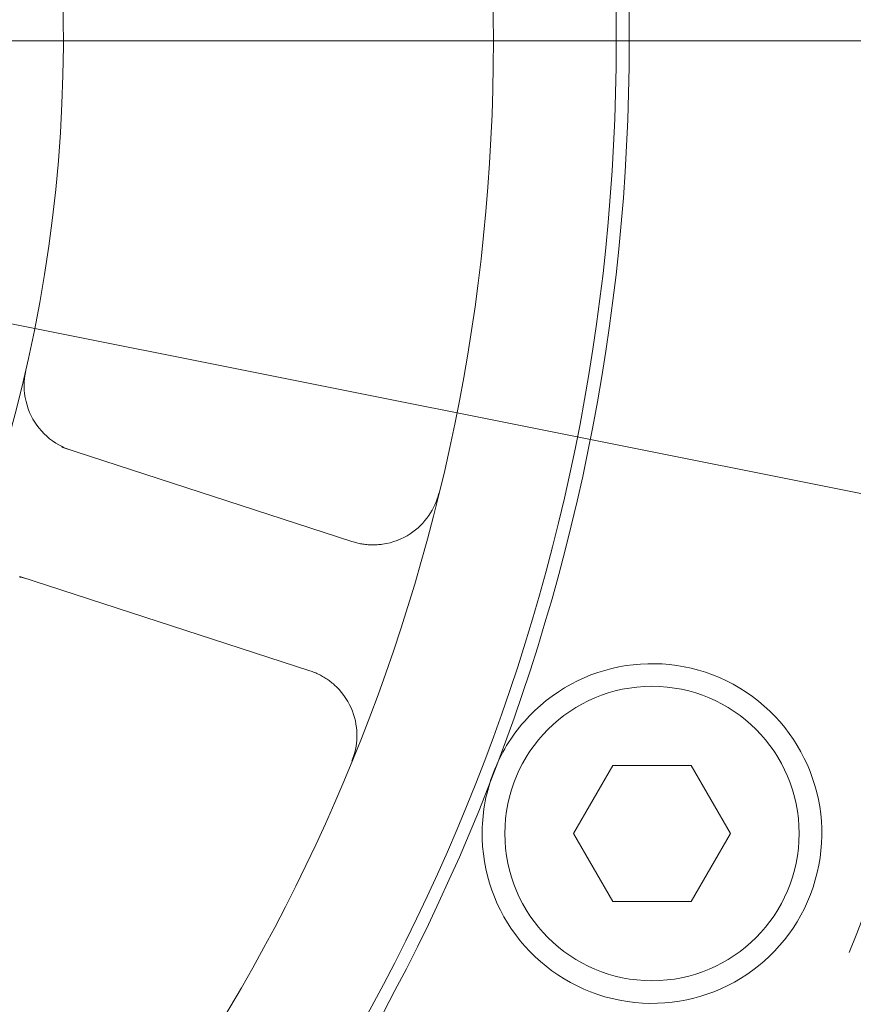
# Model space of a CAD drawing. Units: millimetres. Extents: x 1379 to 2486, y 1112 to 1909.
# Drawn here: x 2287 to 2324, y 1511 to 1555 of the extents above; entities that cross this region are included whole.
import ezdxf

# ---------------------------------------------------------------- set-up
doc = ezdxf.new("R2010")
doc.units = ezdxf.units.MM
doc.linetypes.add('AM_ISO08W050x2', pattern=[9, 6, -0.75, 1.5, -0.75])
doc.linetypes.add('CHAIN', pattern=[0.3543, 0.2362, -0.0295, 0.0591, -0.0295])
for name, color, linetype, lineweight in [('中心標記(ISO)', 1, 'CHAIN', 18), ('中心線(ISO)', 1, 'CHAIN', 18), ('可見邊線(ISO)', 7, 'Continuous', 20), ('標註(ISO)', 7, 'Continuous', 18)]:
    doc.layers.add(name, color=color, linetype=linetype, lineweight=lineweight)
doc.styles.add('CHINA', font='arial.ttf')
doc.dimstyles.new('Standard-1', dxfattribs={"dimscale": 2, "dimtxt": 2, "dimasz": 2.5, "dimexe": 1, "dimexo": 1, "dimgap": 0.3, "dimtad": 1, "dimdec": 3, "dimrnd": 1e-08, "dimdsep": 46, "dimtxsty": 'CHINA', "dimblk": 'Filled-1', "dimcen": 0.09, "dimdle": 10, "dimclrd": 7, "dimclre": 7, "dimclrt": 7, "dimadec": 3, "dimazin": 2, "dimtfac": 0.9, "dimtdec": 4, "dimtmove": 0, "dimatfit": 3, "dimfxl": 0, "dimtolj": 1, "dimlwd": 15, "dimlwe": 15, "dimarcsym": 0})

# ---------------------------------------------------------------- blocks, each defined once
blk = doc.blocks.new('Filled-1')
at = {"color": 0}
for p, q in [((0, 0), (-1, 0.16)), ((-1, 0.16), (-1, -0.16)), ((-1, 0), (0, 0)), ((-1, -0.16), (0, 0))]:
    blk.add_line(p, q, dxfattribs=at)
at = {"color": 0, "flags": 128}
blk.add_lwpolyline([(-1, -0.16), (0, 0), (-1, 0.16), (-1, -0.16)], dxfattribs=at)
at = {"color": 0}
blk.add_solid([(-1, -0.16), (0, 0), (-1, 0.16), (-1, -0.16)], dxfattribs=at)
blk = doc.blocks.new('*D377')
at = {"layer": 'Defpoints', "color": 0, "linetype": 'Continuous'}
for p in [(2118.71, 1574.78), (2329.562, 1532.748)]:
    blk.add_point(p, dxfattribs=at)
at = {"layer": '標註(ISO)', "color": 7, "linetype": 'Continuous', "lineweight": 15}
for p, q in [((2118.71, 1574.78), (2067.254, 1585.038)), ((2324.658, 1533.725), (2123.614, 1573.803))]:
    blk.add_line(p, q, dxfattribs=at)
at = {"layer": '標註(ISO)', "color": 7, "linetype": 'Continuous', "lineweight": 15, "xscale": 5, "yscale": 5, "zscale": 5}
for p, rotation in [((2118.71, 1574.78), 168.7260349317606), ((2329.562, 1532.748), 348.7260349317606)]:
    blk.add_blockref('Filled-1', p, dxfattribs=dict(at, rotation=rotation))
at = {"layer": '標註(ISO)', "color": 7, "linetype": 'Continuous', "lineweight": 18, "insert": (2069.644, 1593.96), "char_height": 8, "attachment_point": 1, "rotation": 348.726, "style": 'CHINA'}
blk.add_mtext('\\A1;∅215', dxfattribs=at)
blk = doc.blocks.new('*D361')
at = {"layer": 'Defpoints', "color": 0, "linetype": 'Continuous'}
for p in [(2300.636, 1739.414), (2415.129, 1739.414), (2363.136, 1441.764)]:
    blk.add_point(p, dxfattribs=at)
at = {"layer": '標註(ISO)', "color": 7, "linetype": 'Continuous', "lineweight": 15}
for p, q in [((2302.636, 1739.414), (2417.129, 1739.414)), ((2415.129, 1446.764), (2415.129, 1734.414)), ((2365.136, 1441.764), (2417.129, 1441.764))]:
    blk.add_line(p, q, dxfattribs=at)
at = {"layer": '標註(ISO)', "color": 7, "linetype": 'Continuous', "lineweight": 15, "xscale": 5, "yscale": 5, "zscale": 5}
for p, rotation in [((2415.129, 1739.414), 90), ((2415.129, 1441.764), 270)]:
    blk.add_blockref('Filled-1', p, dxfattribs=dict(at, rotation=rotation))
at = {"layer": '標註(ISO)', "color": 7, "linetype": 'Continuous', "lineweight": 18, "insert": (2406.36, 1581.675), "char_height": 8, "attachment_point": 1, "rotation": 90, "style": 'CHINA'}
blk.add_mtext('\\A1;298', dxfattribs=at)
blk = doc.blocks.new('*D362')
at = {"layer": 'Defpoints', "color": 0, "linetype": 'Continuous'}
for p in [(2300.636, 1739.414), (2443.136, 1739.414), (2363.136, 1429.764)]:
    blk.add_point(p, dxfattribs=at)
at = {"layer": '標註(ISO)', "color": 7, "linetype": 'Continuous', "lineweight": 15}
for p, q in [((2302.636, 1739.414), (2445.136, 1739.414)), ((2443.136, 1434.764), (2443.136, 1734.414)), ((2365.136, 1429.764), (2445.136, 1429.764))]:
    blk.add_line(p, q, dxfattribs=at)
at = {"layer": '標註(ISO)', "color": 7, "linetype": 'Continuous', "lineweight": 15, "xscale": 5, "yscale": 5, "zscale": 5}
for p, rotation in [((2443.136, 1739.414), 90), ((2443.136, 1429.764), 270)]:
    blk.add_blockref('Filled-1', p, dxfattribs=dict(at, rotation=rotation))
at = {"layer": '標註(ISO)', "color": 7, "linetype": 'Continuous', "lineweight": 18, "insert": (2434.362, 1575.768), "char_height": 8, "attachment_point": 1, "rotation": 90, "style": 'CHINA'}
blk.add_mtext('\\A1;310', dxfattribs=at)

msp = doc.modelspace()

# ---------------------------------------------------------------- linework, layer by layer
at = {"layer": '中心標記(ISO)', "color": 7, "linetype": 'Continuous'}
msp.add_line((2343.1836, 1553.7641), (2104.2009, 1553.7641), dxfattribs=at)
at = {"layer": '中心線(ISO)', "color": 7, "linetype": 'AM_ISO08W050x2', "ltscale": 5}
msp.add_circle((2224.1361, 1553.7641), 107.5, dxfattribs=at)
at = {"layer": '可見邊線(ISO)', "color": 7}
for p, q in [((2289.0771, 1535.8179), (2301.8871, 1531.6557)), ((2289.0771, 1535.8179), (2301.8871, 1531.6557)), ((2300.033, 1525.9494), (2287.223, 1530.1116)), ((2300.033, 1525.9494), (2287.223, 1530.1116)), ((2311.6734, 1518.7641), (2313.4055, 1521.7641)), ((2313.4055, 1521.7641), (2316.8696, 1521.7641)), ((2316.8696, 1521.7641), (2318.6016, 1518.7641)), ((2313.4055, 1515.7641), (2311.6734, 1518.7641)), ((2318.6016, 1518.7641), (2316.8696, 1515.7641)), ((2316.8696, 1515.7641), (2313.4055, 1515.7641))]:
    msp.add_line(p, q, dxfattribs=at)
at = {"layer": '可見邊線(ISO)', "color": 7, "flags": 128}
for points in [[(2289.0852, 1535.8476), (2288.9417, 1535.9231), (2288.8014, 1536.007), (2288.6651, 1536.0988), (2288.5336, 1536.1984), (2288.4077, 1536.3055), (2288.2879, 1536.4194), (2288.1747, 1536.5394), (2288.0685, 1536.6647), (2287.9698, 1536.7947), (2287.879, 1536.9287), (2287.7966, 1537.0659), (2287.7211, 1537.2091), (2287.6522, 1537.3594), (2287.5906, 1537.5159), (2287.5369, 1537.6778), (2287.4919, 1537.8439), (2287.4563, 1538.0135), (2287.4308, 1538.1857), (2287.4157, 1538.3594), (2287.4106, 1538.5334), (2287.4153, 1538.7068), (2287.4296, 1538.8782), (2287.4533, 1539.0467), (2287.486, 1539.211)], [(2289.0852, 1535.8476), (2288.9417, 1535.9231), (2288.8014, 1536.007), (2288.6651, 1536.0988), (2288.5336, 1536.1984), (2288.4077, 1536.3055), (2288.2879, 1536.4194), (2288.1747, 1536.5394), (2288.0685, 1536.6647), (2287.9698, 1536.7947), (2287.879, 1536.9287), (2287.7966, 1537.0659), (2287.7211, 1537.2091), (2287.6522, 1537.3594), (2287.5906, 1537.5159), (2287.5369, 1537.6778), (2287.4919, 1537.8439), (2287.4563, 1538.0135), (2287.4308, 1538.1857), (2287.4157, 1538.3594), (2287.4106, 1538.5334), (2287.4153, 1538.7068), (2287.4296, 1538.8782), (2287.4533, 1539.0467), (2287.486, 1539.211)], [(2305.7282, 1533.7957), (2305.693, 1533.6649), (2305.6519, 1533.5356), (2305.6049, 1533.408), (2305.5519, 1533.2822), (2305.4931, 1533.1586), (2305.4285, 1533.0373), (2305.3579, 1532.9185), (2305.2816, 1532.8024), (2305.1991, 1532.689), (2305.1106, 1532.5785), (2305.0161, 1532.4713), (2304.9155, 1532.3677), (2304.8089, 1532.2681), (2304.6963, 1532.1727), (2304.5775, 1532.0818), (2304.4524, 1531.9957), (2304.3211, 1531.9148), (2304.1835, 1531.8396), (2304.0399, 1531.7707), (2303.8904, 1531.7086), (2303.735, 1531.6537), (2303.5741, 1531.6067), (2303.4081, 1531.5682), (2303.2373, 1531.5389)], [(2305.7282, 1533.7957), (2305.693, 1533.6649), (2305.6519, 1533.5356), (2305.6049, 1533.408), (2305.5519, 1533.2822), (2305.4931, 1533.1586), (2305.4285, 1533.0373), (2305.3579, 1532.9185), (2305.2816, 1532.8024), (2305.1991, 1532.689), (2305.1106, 1532.5785), (2305.0161, 1532.4713), (2304.9155, 1532.3677), (2304.8089, 1532.2681), (2304.6963, 1532.1727), (2304.5775, 1532.0818), (2304.4524, 1531.9957), (2304.3211, 1531.9148), (2304.1835, 1531.8396), (2304.0399, 1531.7707), (2303.8904, 1531.7086), (2303.735, 1531.6537), (2303.5741, 1531.6067), (2303.4081, 1531.5682), (2303.2373, 1531.5389)], [(2303.2373, 1531.5389), (2303.1792, 1531.5312), (2303.121, 1531.5246), (2303.0627, 1531.5193), (2303.0045, 1531.5151), (2302.9462, 1531.5121), (2302.888, 1531.5102), (2302.8299, 1531.5094), (2302.7719, 1531.5098), (2302.7141, 1531.5112), (2302.6564, 1531.5138), (2302.599, 1531.5174), (2302.5418, 1531.522), (2302.4849, 1531.5278), (2302.4283, 1531.5345), (2302.3722, 1531.5422), (2302.3164, 1531.551), (2302.261, 1531.5607), (2302.2061, 1531.5714), (2302.1518, 1531.5831), (2302.0979, 1531.5957), (2302.0447, 1531.6093), (2301.992, 1531.6237), (2301.9396, 1531.6392), (2301.8871, 1531.6557)], [(2303.2373, 1531.5389), (2303.1792, 1531.5312), (2303.121, 1531.5246), (2303.0627, 1531.5193), (2303.0045, 1531.5151), (2302.9462, 1531.5121), (2302.888, 1531.5102), (2302.8299, 1531.5094), (2302.7719, 1531.5098), (2302.7141, 1531.5112), (2302.6564, 1531.5138), (2302.599, 1531.5174), (2302.5418, 1531.522), (2302.4849, 1531.5278), (2302.4283, 1531.5345), (2302.3722, 1531.5422), (2302.3164, 1531.551), (2302.261, 1531.5607), (2302.2061, 1531.5714), (2302.1518, 1531.5831), (2302.0979, 1531.5957), (2302.0447, 1531.6093), (2301.992, 1531.6237), (2301.9396, 1531.6392), (2301.8871, 1531.6557)], [(2300.033, 1525.9494), (2300.0852, 1525.9319), (2300.1367, 1525.9136), (2300.1878, 1525.8943), (2300.2388, 1525.874), (2300.2898, 1525.8526), (2300.3406, 1525.83), (2300.3913, 1525.8064), (2300.4418, 1525.7818), (2300.4921, 1525.7561), (2300.5421, 1525.7293), (2300.5918, 1525.7015), (2300.6412, 1525.6727), (2300.6902, 1525.6429), (2300.7388, 1525.612), (2300.7869, 1525.5802), (2300.8346, 1525.5474), (2300.8817, 1525.5136), (2300.9283, 1525.4788), (2300.9743, 1525.443), (2301.0196, 1525.4064), (2301.0643, 1525.3687), (2301.1083, 1525.3302), (2301.1515, 1525.2907), (2301.194, 1525.2503)], [(2300.033, 1525.9494), (2300.0852, 1525.9319), (2300.1367, 1525.9136), (2300.1878, 1525.8943), (2300.2388, 1525.874), (2300.2898, 1525.8526), (2300.3406, 1525.83), (2300.3913, 1525.8064), (2300.4418, 1525.7818), (2300.4921, 1525.7561), (2300.5421, 1525.7293), (2300.5918, 1525.7015), (2300.6412, 1525.6727), (2300.6902, 1525.6429), (2300.7388, 1525.612), (2300.7869, 1525.5802), (2300.8346, 1525.5474), (2300.8817, 1525.5136), (2300.9283, 1525.4788), (2300.9743, 1525.443), (2301.0196, 1525.4064), (2301.0643, 1525.3687), (2301.1083, 1525.3302), (2301.1515, 1525.2907), (2301.194, 1525.2503)], [(2301.194, 1525.2503), (2301.3149, 1525.1261), (2301.4266, 1524.9974), (2301.5292, 1524.8648), (2301.6227, 1524.7291), (2301.7071, 1524.591), (2301.7828, 1524.4508), (2301.8498, 1524.3092), (2301.9086, 1524.1665), (2301.9591, 1524.0232), (2302.0018, 1523.8799), (2302.0368, 1523.7366), (2302.0645, 1523.5933), (2302.085, 1523.4504), (2302.0985, 1523.3081), (2302.1051, 1523.1667), (2302.1052, 1523.0265), (2302.0987, 1522.8876), (2302.086, 1522.7501), (2302.067, 1522.614), (2302.0419, 1522.4794), (2302.0108, 1522.3465), (2301.9738, 1522.2156), (2301.9311, 1522.0868), (2301.8826, 1521.9603)], [(2301.194, 1525.2503), (2301.3149, 1525.1261), (2301.4266, 1524.9974), (2301.5292, 1524.8648), (2301.6227, 1524.7291), (2301.7071, 1524.591), (2301.7828, 1524.4508), (2301.8498, 1524.3092), (2301.9086, 1524.1665), (2301.9591, 1524.0232), (2302.0018, 1523.8799), (2302.0368, 1523.7366), (2302.0645, 1523.5933), (2302.085, 1523.4504), (2302.0985, 1523.3081), (2302.1051, 1523.1667), (2302.1052, 1523.0265), (2302.0987, 1522.8876), (2302.086, 1522.7501), (2302.067, 1522.614), (2302.0419, 1522.4794), (2302.0108, 1522.3465), (2301.9738, 1522.2156), (2301.9311, 1522.0868), (2301.8826, 1521.9603)]]:
    msp.add_lwpolyline(points, dxfattribs=at)
at = {"layer": '可見邊線(ISO)', "color": 7}
for centre, radius in [((2224.1361, 1553.7641), 90), ((2224.1361, 1553.7641), 90), ((2224.1361, 1553.7641), 89.4226), ((2224.1361, 1553.7641), 89.4226), ((2224.1361, 1553.7641), 84), ((2224.1361, 1553.7641), 84), ((2315.1375, 1518.7641), 6.5)]:
    msp.add_circle(centre, radius, dxfattribs=at)
for centre, radius, start, end in [((2224.1361, 1553.7641), 65, 306, 18), ((2224.1361, 1553.7641), 65, 306, 18), ((2224.1361, 1553.7641), 67.375, 344.552047, 344.578167), ((2224.1361, 1553.7641), 67.375, 344.552047, 344.578167), ((2290.4098, 1538.5393), 3, 243.7983, 252), ((2290.4098, 1538.5393), 3, 243.7983, 252), ((2224.1361, 1553.7641), 67.375, 339.421833, 339.447953), ((2224.1361, 1553.7641), 67.375, 339.421833, 339.447953), ((2286.7016, 1527.1266), 3, 72, 80.2017), ((2286.7016, 1527.1266), 3, 72, 80.2017), ((2315.1375, 1518.7641), 7.5, 179.19634, 138.72922), ((2315.1375, 1518.7641), 7.5, 179.19634, 138.72922), ((2315.1375, 1518.7641), 7.5, 138.72922, 158.96278), ((2315.1375, 1518.7641), 7.5, 138.72922, 158.96278), ((2315.1375, 1518.7641), 7.5, 158.96278, 179.19634), ((2315.1375, 1518.7641), 7.5, 158.96278, 179.19634)]:
    msp.add_arc(centre, radius, start, end, dxfattribs=at)

# ---------------------------------------------------------------- dimensions: what is measured, and where the dimension line sits
at = {"layer": '標註(ISO)', "color": 7, "linetype": 'Continuous', "lineweight": 18}
for base, p1, picture, middle in [((2415.1288, 1739.4141), (2363.1361, 1441.7641), '*D361', (2415.1288, 1590.5891)), ((2443.1361, 1739.4141), (2363.1361, 1429.7641), '*D362', (2443.1361, 1584.5891))]:
    dim = msp.add_linear_dim(base=base, p1=p1, p2=(2300.6361, 1739.4141), angle=270, dimstyle='Standard-1', override={"dimtxt": 4, "dimgap": 0.3, "dimdec": 0, "dimtol": 0, "dimlim": 0, "dimtp": 0, "dimtm": 0, "dimtdec": 0, "dimtofl": 0, "dimatfit": 1}, dxfattribs=at)
    dim.commit()
    dim.dimension.update_dxf_attribs({"geometry": picture, "text_midpoint": middle, "dimtype": 160})
dim = msp.add_diameter_dim_2p(p1=(2329.5618, 1532.7478), p2=(2118.7105, 1574.7805), dimstyle='Standard-1', override={"dimtxt": 4, "dimgap": 0.3, "dimdec": 3, "dimlfac": 1, "dimtol": 0, "dimlim": 0, "dimtp": 0, "dimtm": 0, "dimtdec": 4, "dimatfit": 2}, dxfattribs=at)
dim.commit()
dim.dimension.update_dxf_attribs({"geometry": '*D377', "text_midpoint": (2080.8072, 1582.3364), "dimtype": 163})

doc.saveas('drawing.dxf')
